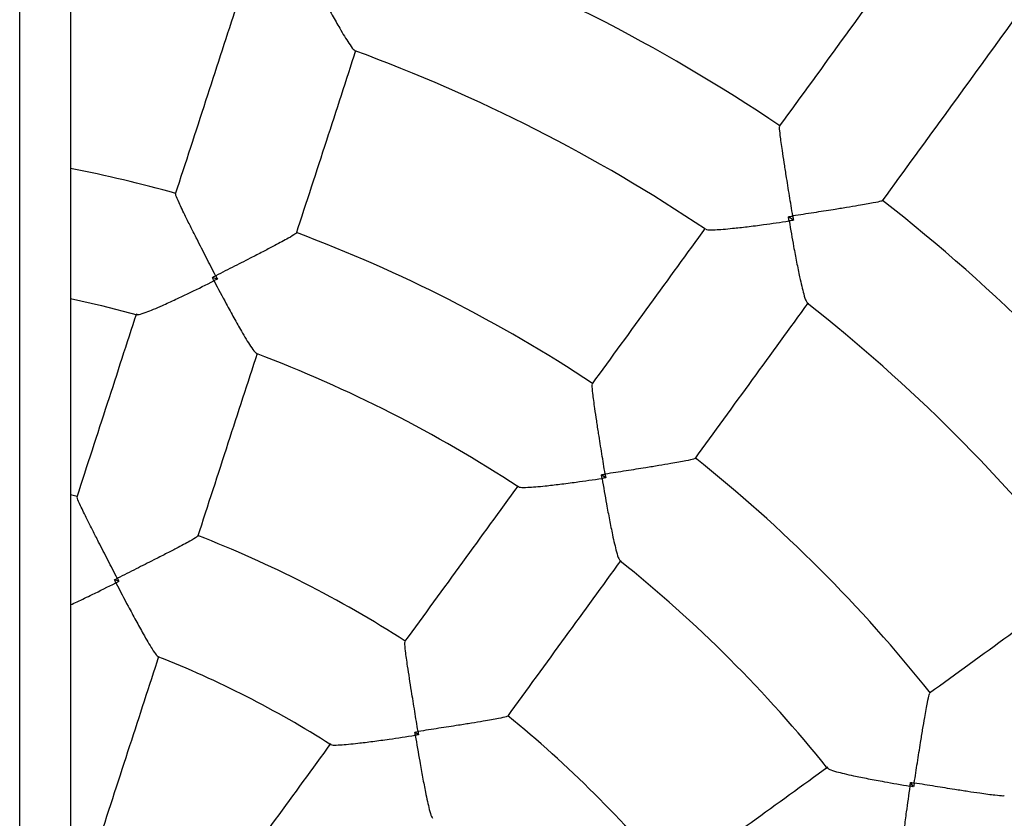
# Model space of a CAD drawing. Units: millimetres. Extents: x 1.3 to 52.4, y 2.8 to 40.5.
# Drawn here: x 5.6 to 5.7, y 13.8 to 13.9 of the extents above; entities that cross this region are included whole.
import ezdxf

# ---------------------------------------------------------------- set-up
doc = ezdxf.new("R2010")
doc.units = ezdxf.units.MM

msp = doc.modelspace()

# ---------------------------------------------------------------- linework, layer by layer
at = {"color": 7, "linetype": 'Continuous', "lineweight": 25}
for p, q in [((5.577767127198226, 11.90825737696579), (5.577767127198226, 15.39225737696579)), ((5.585767127198225, 15.18896587434366), (5.585767127198225, 12.11154887958792)), ((5.699293133852165, 13.86763548167986), (5.698510576893902, 13.86820404259063)), ((5.608819811963826, 13.85839417674828), (5.608025114472927, 13.85865238961562)), ((5.669812099107903, 13.82717034849659), (5.66913608904493, 13.8276614985567)), ((5.586816591340813, 13.82424155736348), (5.585767127198225, 13.82451603815718)), ((5.59333522930289, 13.81090712650842), (5.592640217190564, 13.81113294963284)), ((5.640411080329271, 13.78679247911935), (5.639819867714118, 13.78722202022735)), ((5.718170517680822, 13.77862706992082), (5.717679367620732, 13.77930307998375))]:
    msp.add_line(p, q, dxfattribs=at)
at = {"color": 7, "linetype": 'Continuous', "lineweight": 25, "flags": 128}
msp.add_lwpolyline([(5.585767127198225, 13.85535451474873), (5.590599740193139, 13.85423382089352), (5.596197511653385, 13.85278385875407)], dxfattribs=at)
at = {"color": 7, "linetype": 'Continuous', "lineweight": 25}
for radius, start, end in [(0.3799999999999996, 276.8041621564795, 83.19583784352122), (0.2799999999999992, 56.03639019804103, 69.96337396979446), (0.2600000000000012, 56.1719809254014, 69.82713382029786), (0.230000000000001, 74.48110975493472, 78.71186201094748), (0.2800000000000007, 38.03677241958933, 51.96359151966941), (0.2299999999999996, 56.48118831837388, 69.51887592682797), (0.2600000000000002, 38.17295677749958, 51.82707206602486), (0.2100000000000011, 56.68968793131051, 69.3096849545284), (0.2299999999999996, 38.48127683365227, 51.51894680050011), (0.1800000000000016, 57.17059342993697, 68.82953957393622), (0.2100000000000011, 38.69009450933621, 51.30961491244103), (0.1599999999999995, 57.53628019900114, 68.46282195396601), (0.1800000000000014, 39.17044448404139, 50.82958974688876)]:
    msp.add_arc((5.540746209076771, 13.65023718995264), radius, start, end, dxfattribs=at)
for points, knots in [([(5.717802459974484, 13.91094722876169), (5.714358302203053, 13.90620675227384), (5.707469412931008, 13.89672500962766), (5.700536663112739, 13.88718289811865), (5.697069999512588, 13.88241144501506)], [0, 0, 0, 0, 0.499958358368382, 1, 1, 1, 1]), ([(5.623744828039285, 13.90568067314185), (5.623747885934917, 13.9056747866686), (5.624380436834111, 13.90445712119067), (5.625436293041954, 13.90246254367892), (5.626870118181309, 13.89984278285956), (5.627923637204904, 13.89798504717725), (5.628798695508591, 13.89651073185136), (5.629536370279315, 13.8953458220346), (5.630151593380541, 13.89447183528141), (5.630344458232594, 13.89437616514094), (5.630425029320553, 13.89433619804885)], [0, 0, 0, 0, 0.001126781058155158, 0.2330839430893731, 0.3858000010879882, 0.5423910960083472, 0.6506969980226646, 0.7617074939299832, 0.9004510865409172, 1, 1, 1, 1]), ([(5.611564242253155, 13.90055336456972), (5.610031431650124, 13.89583585861117), (5.606922742640913, 13.88626829762531), (5.603794224394575, 13.87663970852281), (5.602208294012623, 13.87175871669518)], [0, 0, 0, 0, 0.4930729958798488, 0.9999999999999999, 0.9999999999999999, 0.9999999999999999, 0.9999999999999999]), ([(5.713250339400081, 13.87065573996921), (5.716717004245077, 13.87542719478621), (5.723647396585632, 13.88496606150554), (5.730533943310485, 13.89444457991209), (5.733975757289866, 13.89918183044693)], [0, 0, 0, 0, 0.5002119179761573, 1, 1, 1, 1]), ([(5.621229424338527, 13.86557837680768), (5.622815354720477, 13.87045936863532), (5.625943872966816, 13.88008795773782), (5.629052561976028, 13.88965551872367), (5.630585372579058, 13.89437302468222)], [0, 0, 0, 0, 0.5069270041200918, 1, 1, 1, 1]), ([(5.699186034446907, 13.8683109010747), (5.69918496434956, 13.86831747801922), (5.69901225133277, 13.86937899259375), (5.698662042449838, 13.87153530170852), (5.698210326658584, 13.87435176361227), (5.69783799782988, 13.87672853983945), (5.697500158628283, 13.87895629894163), (5.697225038197651, 13.88093461868423), (5.697080636887036, 13.88225076572743), (5.697122905453932, 13.88233029520944), (5.697139424760627, 13.88236137674358)], [0, 0, 0, 0, 0.001066927524010907, 0.1722014096313799, 0.3483548119896464, 0.4658174642928897, 0.5859798813426293, 0.7643216446860295, 0.9078927127496795, 1, 1, 1, 1]), ([(5.608551489943745, 13.85892038661047), (5.608548440299948, 13.85892630872586), (5.608057156779418, 13.85988033414334), (5.607059574098945, 13.86182016921232), (5.605761957925559, 13.86435967020836), (5.60467606960887, 13.8665088873457), (5.603668723047551, 13.86853265651329), (5.6027981915687, 13.87034933809962), (5.60225867554873, 13.87158429202523), (5.602280521957136, 13.87169087505506), (5.602289119790616, 13.87173282168194)], [0, 0, 0, 0, 0.001066865425532412, 0.1718670890248443, 0.3476760259993693, 0.4647384770665149, 0.5844941696877604, 0.762801605408047, 0.9066486234023373, 0.9999999999999999, 0.9999999999999999, 0.9999999999999999, 0.9999999999999999]), ([(5.71318126806275, 13.87070629535699), (5.713156812527292, 13.87068097981273), (5.713094237235514, 13.87061620398432), (5.711797884145972, 13.87034682682021), (5.709844065500668, 13.86999940036701), (5.707624490765527, 13.86963266137083), (5.705279698068813, 13.86925713104524), (5.702447297638483, 13.8688140119022), (5.70028759989949, 13.86848061960897), (5.699192620168484, 13.86831191573889), (5.699186034446907, 13.8683109010747)], [0, 0, 0, 0, 0.09210690217285773, 0.2356773699971481, 0.4140183877325373, 0.5313275061186296, 0.651644230314847, 0.8226072700933329, 0.9989330769365761, 1, 1, 1, 1]), ([(5.698510576893902, 13.86820404259063), (5.698729075940475, 13.86823859908889), (5.698954149590577, 13.868274195387), (5.69917945312816, 13.86830985929977), (5.699186034446907, 13.8683109010747)], [0, 0, 0, 0, 0.9707891015955836, 0.9999999999999999, 0.9999999999999999, 0.9999999999999999, 0.9999999999999999]), ([(5.698618963892398, 13.86753039541585), (5.698617901947059, 13.8675369433165), (5.698581547524589, 13.867761102826), (5.698545536248381, 13.86798585531943), (5.698510576893902, 13.86820404259063)], [0, 0, 0, 0, 0.02921089836613072, 1, 1, 1, 1]), ([(5.699186034446907, 13.8683109010747), (5.699187077399406, 13.86830431994247), (5.699222781624778, 13.86807902278977), (5.699258479116372, 13.86785396516714), (5.699293133852165, 13.86763548167986)], [0, 0, 0, 0, 0.02921089840405566, 1, 1, 1, 1]), ([(5.685515632885045, 13.86626633813056), (5.685595112984323, 13.86622478954114), (5.685785722011431, 13.86612514779082), (5.686845164546697, 13.86614109208609), (5.688217079539452, 13.86622804700698), (5.689903785801587, 13.86638438965144), (5.692036797561055, 13.86662466516306), (5.694997743586885, 13.86700390626801), (5.697255487931587, 13.86732542791796), (5.698612404248765, 13.86752940932311), (5.698618963892398, 13.86753039541585)], [0, 0, 0, 0, 0.09926143013923516, 0.2380485782042279, 0.346212605745311, 0.4574360475154435, 0.609994123919669, 0.7668428853955362, 0.9988728652143334, 1, 1, 1, 1]), ([(5.699293133852165, 13.86763548167986), (5.699074822391482, 13.86760130642695), (5.698849941971712, 13.8675661028458), (5.698625519475137, 13.86753140885839), (5.698618963892398, 13.86753039541585)], [0, 0, 0, 0, 0.9707891016336055, 1, 1, 1, 1]), ([(5.698618963892398, 13.86753039541585), (5.698620053103697, 13.86752385210539), (5.69884536543262, 13.86617031443968), (5.699233185938867, 13.86394708163347), (5.699787284301775, 13.86101246259686), (5.700215167825169, 13.85892010205882), (5.700591811159529, 13.85724751976952), (5.700933397352056, 13.85591173573357), (5.701248195639799, 13.85489100366041), (5.701401879526823, 13.85474048183349), (5.701465970866241, 13.85467770917926)], [0, 0, 0, 0, 0.001127115422370421, 0.2331531091415145, 0.3859144845735157, 0.542552046817718, 0.6508900878567068, 0.7619335253582734, 0.9007182891695122, 1, 1, 1, 1]), ([(5.62114881420366, 13.86560493550221), (5.621131114394928, 13.86556594624941), (5.621086140594127, 13.86546687767103), (5.619923775067886, 13.86478489966949), (5.618163092380475, 13.86383302238027), (5.61616182336937, 13.86278925724898), (5.61404777710603, 13.86170289974807), (5.611492505524283, 13.86040438011262), (5.609544567675641, 13.85942101314176), (5.608557438087091, 13.85892338516564), (5.608551489943745, 13.85892038661047)], [0, 0, 0, 0, 0.09335098215051253, 0.2371973923340737, 0.4155040746341146, 0.5324139728191846, 0.652322974715729, 0.8229481171656677, 0.9989331390824019, 1, 1, 1, 1]), ([(5.685450112923979, 13.86641804319657), (5.682534533899468, 13.86240509293953), (5.676621456020775, 13.85426643945297), (5.670670660691723, 13.84607587234964), (5.667654041843429, 13.84192385270589)], [0, 0, 0, 0, 0.4930729958787196, 1, 1, 1, 1]), ([(5.596209252403731, 13.85283403437603), (5.59629672962731, 13.85281949772504), (5.59650706246252, 13.85278454536952), (5.597503052534732, 13.85312952839028), (5.598775329789607, 13.85363942944922), (5.600329525296275, 13.85431475566946), (5.602284535738558, 13.85520908852287), (5.604992994003013, 13.8564956205339), (5.607051579965687, 13.857506613751), (5.608288045363658, 13.85812488068439), (5.60829397832054, 13.8581278473271)], [0, 0, 0, 0, 0.0982656460606416, 0.2362728387311817, 0.3443125410732216, 0.4554051487059772, 0.6082487785416341, 0.765388592387671, 0.9988742593460216, 1, 1, 1, 1]), ([(5.608025114472927, 13.85865238961562), (5.608194583740958, 13.85873865863051), (5.608369982711549, 13.85882794618442), (5.608545554402054, 13.85891736367857), (5.608551489943745, 13.85892038661047)], [0, 0, 0, 0, 0.9661930595128436, 1, 1, 1, 1]), ([(5.60829397832054, 13.8581278473271), (5.608290946700816, 13.85813374746558), (5.608201272223249, 13.85830827193873), (5.608111678910187, 13.85848328917583), (5.608025114472927, 13.85865238961562)], [0, 0, 0, 0, 0.03380694047494029, 1, 1, 1, 1]), ([(5.608819811963826, 13.85839417674828), (5.608650385118323, 13.85830825291831), (5.60847503005462, 13.85821932262728), (5.608299898966802, 13.85813083869803), (5.60829397832054, 13.8581278473271)], [0, 0, 0, 0, 0.9661930595247981, 1, 1, 1, 1]), ([(5.60829397832054, 13.8581278473271), (5.608297034434289, 13.85812195995887), (5.608933947692732, 13.85689499552131), (5.609994027925898, 13.85488809921328), (5.611429284935511, 13.8522538883869), (5.612479457895862, 13.85039036237772), (5.613349979167312, 13.84891256166201), (5.614081138019997, 13.84774841682376), (5.614688874815179, 13.84687712154051), (5.614879512414443, 13.84678174553936), (5.614958737342344, 13.84674210930367)], [0, 0, 0, 0, 0.001125891893740888, 0.2346429269362665, 0.3877137113091444, 0.5446654251308732, 0.6528969301872394, 0.7638249388436689, 0.901850672352694, 1, 1, 1, 1]), ([(5.608551489943745, 13.85892038661047), (5.608554515063056, 13.85891445218332), (5.608643997260115, 13.85873891346059), (5.608733416100681, 13.8585635813839), (5.608819811963826, 13.85839417674828)], [0, 0, 0, 0, 0.03380694048701452, 0.9999999999999999, 0.9999999999999999, 0.9999999999999999, 0.9999999999999999]), ([(5.683834381730928, 13.83016814766004), (5.686851000579223, 13.83432016730378), (5.692801795908276, 13.84251073440712), (5.698714873786968, 13.85064938789368), (5.701630452811479, 13.85466233815073)], [0, 0, 0, 0, 0.5069270041212228, 1, 1, 1, 1]), ([(5.596099516979275, 13.85295783418737), (5.594571321115815, 13.84825453093682), (5.5914611167681, 13.8386823062186), (5.588331073589925, 13.82904902385849), (5.586738974065147, 13.82414904536153)], [0, 0, 0, 0, 0.4913490216753039, 1, 1, 1, 1]), ([(5.60576010439105, 13.81796870547404), (5.607352203915827, 13.82286868397099), (5.610482247094003, 13.8325019663311), (5.613592451441718, 13.84207419104931), (5.615120647305178, 13.84677749429986)], [0, 0, 0, 0, 0.5086509783247382, 1, 1, 1, 1]), ([(5.669719517492291, 13.82775371987911), (5.669718447142981, 13.82776029453731), (5.669546018816346, 13.82881944158417), (5.669196703310377, 13.83097260436861), (5.668747345957957, 13.83378879878874), (5.668378749418454, 13.836168383696), (5.6680460849726, 13.83840438975701), (5.667779545820546, 13.84040116563885), (5.667648057344393, 13.84174239623606), (5.667701770480993, 13.84183701180965), (5.667722909727114, 13.84187424854583)], [0, 0, 0, 0, 0.001066865425668008, 0.1718670890216544, 0.3476760259926807, 0.4647384770614869, 0.5844941696844128, 0.7628016054044731, 0.9066486233994002, 1, 1, 1, 1]), ([(5.683765924024849, 13.83021831638112), (5.683737042164704, 13.83018670493988), (5.683663655664052, 13.8301063827916), (5.682347437563717, 13.82981697387054), (5.680378782561781, 13.82945576564401), (5.678152921464175, 13.82908151214919), (5.67580664105992, 13.82870160099117), (5.672975168736322, 13.82825625777443), (5.670818692646407, 13.82792296610787), (5.669726101117287, 13.82775473359717), (5.669719517492291, 13.82775371987911)], [0, 0, 0, 0, 0.09335098215326795, 0.2371973923372674, 0.415504074636476, 0.5324139728235272, 0.6523229747221079, 0.8229481171689315, 0.9989331390822621, 1, 1, 1, 1]), ([(5.656100108325811, 13.82577935975501), (5.656178898284006, 13.82573844081915), (5.656368189305604, 13.82564013403807), (5.657422331983036, 13.82566043641398), (5.658789936923263, 13.82575223199606), (5.660476743984252, 13.82591423089725), (5.662612436365809, 13.82616066114593), (5.665585892510585, 13.82654726595769), (5.667856138494207, 13.826872639662), (5.669223141957458, 13.82707855763673), (5.669229701277775, 13.8270795456971)], [0, 0, 0, 0, 0.09838903547441763, 0.2363773438373636, 0.3444022624926379, 0.4554796686922555, 0.6083023840639257, 0.7654206955746564, 0.9988744133875052, 0.9999999999999999, 0.9999999999999999, 0.9999999999999999, 0.9999999999999999]), ([(5.66913608904493, 13.8276614985567), (5.669323922488282, 13.82769117638163), (5.669518328193747, 13.8277218926289), (5.669712938319354, 13.82775267908328), (5.669719517492291, 13.82775371987911)], [0, 0, 0, 0, 0.9661930595067391, 1, 1, 1, 1]), ([(5.669229701277775, 13.8270795456971), (5.669228641279135, 13.82708609388426), (5.669197286810919, 13.8272797874592), (5.669166161807354, 13.82747392459932), (5.66913608904493, 13.8276614985567)], [0, 0, 0, 0, 0.03380694047772834, 1, 1, 1, 1]), ([(5.669812099107903, 13.82717034849659), (5.669624412678795, 13.82714098585272), (5.669430159131577, 13.82711059581464), (5.669236256531436, 13.8270805610796), (5.669229701277775, 13.8270795456971)], [0, 0, 0, 0, 0.9661930595221228, 1, 1, 1, 1]), ([(5.669229701277775, 13.8270795456971), (5.669230788517835, 13.8270730020861), (5.66945737616005, 13.82570927254218), (5.669845407359403, 13.82347301744663), (5.670396401812527, 13.82052421681576), (5.670819314946265, 13.81842737229035), (5.671190562984061, 13.81675290702806), (5.671526200946412, 13.81541975143005), (5.671835117050571, 13.81440287143262), (5.671987079486565, 13.81425320684294), (5.672050312315627, 13.81419093016678)], [0, 0, 0, 0, 0.001125650773395503, 0.2345926759472096, 0.3876306787735591, 0.5445487799111939, 0.6527571061714693, 0.7636613585502441, 0.901657532550206, 1, 1, 1, 1]), ([(5.669719517492291, 13.82775371987911), (5.66972056071288, 13.82774714109022), (5.669751418890934, 13.82755254232453), (5.669782280670592, 13.82735815966913), (5.669812099107903, 13.82717034849659)], [0, 0, 0, 0, 0.03380694049290007, 1, 1, 1, 1]), ([(5.656034457435101, 13.82593086680287), (5.653127656166873, 13.82192999809088), (5.647211695943066, 13.81378737739661), (5.641258000021292, 13.8055928179699), (5.638229646766023, 13.80142464730055)], [0, 0, 0, 0, 0.4913490216737452, 1, 1, 1, 1]), ([(5.593100640225153, 13.81136756079619), (5.593097591713408, 13.81137348348415), (5.592608142615078, 13.81232439150841), (5.591612819107354, 13.81425708349901), (5.590314786207635, 13.8167845730835), (5.589226731409267, 13.81892117612035), (5.588214252164862, 13.82093485513668), (5.587335657549358, 13.82274514862497), (5.586789886384697, 13.82397560612528), (5.586811774986245, 13.82408136692304), (5.58682038379968, 13.82412296277259)], [0, 0, 0, 0, 0.001068579601880481, 0.1715641487967023, 0.3470582295050584, 0.4637487938491914, 0.5831299531740276, 0.7617337417927877, 0.906289592751218, 0.9999999999999999, 0.9999999999999999, 0.9999999999999999, 0.9999999999999999]), ([(5.60567891157118, 13.81799545565767), (5.605661426822326, 13.8179567437301), (5.605616970440084, 13.81785831553626), (5.604452187470517, 13.81718365207054), (5.602688721623145, 13.8162416006632), (5.600689227260736, 13.8152090193705), (5.598580805522969, 13.81413404140048), (5.596032261719698, 13.81284558302052), (5.594090325585495, 13.81186671358051), (5.593106587789162, 13.81137056047998), (5.593100640225153, 13.81136756079619)], [0, 0, 0, 0, 0.09371000476676293, 0.2382652348638639, 0.4168682563871761, 0.5334075262572283, 0.6529407121872223, 0.8232557688925701, 0.9989314249876262, 1, 1, 1, 1]), ([(5.654409986653524, 13.7896689422547), (5.657438339908792, 13.79383711292405), (5.663392035830567, 13.80203167235076), (5.669307996054373, 13.81017429304504), (5.672214797322603, 13.81417516175703)], [0, 0, 0, 0, 0.508650978326098, 1, 1, 1, 1]), ([(5.592640217190564, 13.81113294963284), (5.592787712330714, 13.81120810787756), (5.592941136850238, 13.8112862875218), (5.593094705283945, 13.81136453670905), (5.593100640225153, 13.81136756079619)], [0, 0, 0, 0, 0.9613531175315306, 1, 1, 1, 1]), ([(5.592875199536565, 13.81067372570031), (5.592872171880344, 13.81067963317212), (5.592793830453048, 13.81083249061), (5.592715510406852, 13.81098568027714), (5.592640217190564, 13.81113294963284)], [0, 0, 0, 0, 0.0386469372050384, 1, 1, 1, 1]), ([(5.593100640225153, 13.81136756079619), (5.593103664179627, 13.81136162578738), (5.593181909934061, 13.81120805560457), (5.593260080135776, 13.81105462627384), (5.59333522930289, 13.81090712650842)], [0, 0, 0, 0, 0.03864688246902168, 1, 1, 1, 1]), ([(5.745171357274878, 13.81112143368736), (5.741158407017827, 13.80820585466284), (5.733019753531249, 13.80229277678415), (5.72482918642791, 13.79634198145509), (5.720677166784164, 13.79332536260679)], [0, 0, 0, 0, 0.4930729958792224, 0.9999999999999999, 0.9999999999999999, 0.9999999999999999, 0.9999999999999999]), ([(5.585767127198225, 13.80720948698862), (5.586111446422046, 13.807369722421), (5.587173188238687, 13.80786382396195), (5.589545744057184, 13.80901601391377), (5.591614302134082, 13.81003997365138), (5.592869268555532, 13.81067074467158), (5.592875199536565, 13.81067372570031)], [0, 0, 0, 0, 0.160545212939707, 0.4950567794296649, 0.9976136344266969, 1, 1, 1, 1]), ([(5.59333522930289, 13.81090712650842), (5.593187753055952, 13.81083223933906), (5.593034348180422, 13.81075434166312), (5.592881121286704, 13.81067672533372), (5.592875199536565, 13.81067372570031)], [0, 0, 0, 0, 0.9613530627947049, 1, 1, 1, 1]), ([(5.592875199536565, 13.81067372570031), (5.592878245574717, 13.81066782791166), (5.593522772269119, 13.8094198848349), (5.594588050297551, 13.80738414100295), (5.596020525343858, 13.8047126157833), (5.597059285733421, 13.80282887470903), (5.597916991749878, 13.80133306252374), (5.598633339696778, 13.80015450804032), (5.599231859296109, 13.79926203911651), (5.599419184455042, 13.7991548995325), (5.599499050419102, 13.79910922063804)], [0, 0, 0, 0, 0.001116941545266193, 0.2363393385141959, 0.3888338580364247, 0.5451949580504571, 0.6526742962609487, 0.7628229483115466, 0.89887971272265, 1, 1, 1, 1]), ([(5.640330254877976, 13.7873028701608), (5.640329185782249, 13.78730944501371), (5.640157538767567, 13.78836506037588), (5.639808164529517, 13.79051073156633), (5.639354699116675, 13.79331563123083), (5.638980144159198, 13.79568388889526), (5.638639480213459, 13.79791188473841), (5.638363298531901, 13.79990507682419), (5.638224471587801, 13.80124396401277), (5.638277970768782, 13.80133778455878), (5.638299012061304, 13.80137468429289)], [0, 0, 0, 0, 0.001068579602070972, 0.1715641488000302, 0.3470582295116743, 0.4637487938541873, 0.5831299531772907, 0.7617337417953494, 0.9062895927537392, 1, 1, 1, 1]), ([(5.59027578022637, 13.77031285590811), (5.591877276540852, 13.77524175475004), (5.595008085482843, 13.78487739388885), (5.59812400273689, 13.79446720112483), (5.599646041191225, 13.79915155381869)], [0, 0, 0, 0, 0.5115279610335415, 0.9999999999999999, 0.9999999999999999, 0.9999999999999999, 0.9999999999999999]), ([(5.718262739003191, 13.77921049836812), (5.718263752721628, 13.77921708199576), (5.718427058076498, 13.78027767397955), (5.718760203178263, 13.78243339790473), (5.71920309087625, 13.78525061701769), (5.719587866911226, 13.78762763934458), (5.719962448094639, 13.78985700644638), (5.720325991978633, 13.79183841828787), (5.720615402054461, 13.79315463656073), (5.720695724103191, 13.79322802304644), (5.72072733550525, 13.79325690490071)], [0, 0, 0, 0, 0.001066865425503056, 0.1718670890451298, 0.347676026041123, 0.4647384770989789, 0.5844941697104403, 0.7628016054260156, 0.906648623417079, 1, 1, 1, 1]), ([(5.654341033954455, 13.78971947315232), (5.654312442326613, 13.78968805900589), (5.654239745809953, 13.78960818600836), (5.652923488900244, 13.78932648065533), (5.650955223320358, 13.78897547744151), (5.648734506010128, 13.78861131201264), (5.646397091316008, 13.78824048535764), (5.643575126588924, 13.78780263196567), (5.641425748282169, 13.78747176307318), (5.640336838300755, 13.78730388513126), (5.640330254877976, 13.7873028701608)], [0, 0, 0, 0, 0.09371000477187932, 0.2382652348700651, 0.4168682563934213, 0.5334075262663213, 0.6529407121992957, 0.8232557688988107, 0.9989314249874351, 0.9999999999999999, 0.9999999999999999, 0.9999999999999999, 0.9999999999999999]), ([(5.626652414898596, 13.78527395342846), (5.626736253401591, 13.78523621839943), (5.626932979101973, 13.78514767376004), (5.627998074973204, 13.78518775733496), (5.629368568547549, 13.7852999858592), (5.631062339995887, 13.7854827425358), (5.633207672666961, 13.78575045821404), (5.636209678484421, 13.78616133411537), (5.638506428771263, 13.78649956692597), (5.639894879377779, 13.7867116564389), (5.639901441206106, 13.78671265877558)], [0, 0, 0, 0, 0.1010529869202255, 0.2371192103566313, 0.3444279278577195, 0.454764571351145, 0.6070647668223494, 0.7636442305483071, 0.9988829808018853, 1, 1, 1, 1]), ([(5.639819867714118, 13.78722202022735), (5.639983369103176, 13.78724792146083), (5.640153443330924, 13.78727486393702), (5.640323675919145, 13.7873018280807), (5.640330254877976, 13.7873028701608)], [0, 0, 0, 0, 0.9613531175259138, 1, 1, 1, 1]), ([(5.639901441206106, 13.78671265877558), (5.63990038724311, 13.78671921271236), (5.639873115664246, 13.78688879760713), (5.639845967084453, 13.78705869186357), (5.639819867714118, 13.78722202022735)], [0, 0, 0, 0, 0.03864693720870509, 1, 1, 1, 1]), ([(5.640411080329271, 13.78679247911935), (5.640247680675634, 13.78676682985548), (5.640077712263443, 13.78674014947668), (5.639908000062865, 13.78671368167505), (5.639901441206106, 13.78671265877558)], [0, 0, 0, 0, 0.9613530627912327, 1, 1, 1, 1]), ([(5.639901441206106, 13.78671265877558), (5.639902515643619, 13.78670610836769), (5.64012986133766, 13.78532007426964), (5.64051392140069, 13.78305477887716), (5.641050739779709, 13.78007134486465), (5.641456550572054, 13.77795881629299), (5.641810048876492, 13.7762711410534), (5.642127132394724, 13.77492900908519), (5.642420210505085, 13.77389625508245), (5.642564986821968, 13.77373659858713), (5.642626544345353, 13.77366871415233)], [0, 0, 0, 0, 0.001117475863541684, 0.2364523976133056, 0.38901986686928, 0.5454557662967779, 0.6529865200563373, 0.7631878645919811, 0.8993097153097995, 1, 1, 1, 1]), ([(5.640330254877976, 13.7873028701608), (5.640331296810997, 13.78729629117867), (5.640358257149162, 13.78712605798771), (5.640385189158311, 13.78695598210215), (5.640411080329271, 13.78679247911935)], [0, 0, 0, 0, 0.03864688247404854, 1, 1, 1, 1]), ([(5.626600007471555, 13.78541782203404), (5.623704918291458, 13.7814330736284), (5.617778091474062, 13.77327549635118), (5.611822938982951, 13.76507893212876), (5.608776711971532, 13.76088616034459)], [0, 0, 0, 0, 0.4884720389667671, 0.9999999999999999, 0.9999999999999999, 0.9999999999999999, 0.9999999999999999]), ([(5.704684180881165, 13.78170577819848), (5.700683312169176, 13.77879897693025), (5.6925406914749, 13.77288301670644), (5.684346132048181, 13.76692932078466), (5.680177961378822, 13.76390096752939)], [0, 0, 0, 0, 0.4913490216732037, 1, 1, 1, 1]), ([(5.704699679685351, 13.78154148505115), (5.704761988168122, 13.78147819500941), (5.704911645315123, 13.7813261802811), (5.705920553055901, 13.78101970758584), (5.707249598218571, 13.78068439621784), (5.708903904976836, 13.78031721454931), (5.711011221180503, 13.77989161830425), (5.713958613168896, 13.77934045288298), (5.716218291504295, 13.77894835706206), (5.717582021209477, 13.77872176939385), (5.717588564821255, 13.77872068215366)], [0, 0, 0, 0, 0.09842713549479648, 0.2364096127890975, 0.3444299665599151, 0.4555026788839714, 0.6083189363241484, 0.7654306083815323, 0.9988744609522413, 1, 1, 1, 1]), ([(5.717588564821255, 13.77872068215366), (5.717587576760986, 13.77871412283412), (5.71738165880815, 13.77734711953329), (5.717059657541354, 13.77510040612027), (5.716672455032326, 13.77212566405523), (5.716426708324805, 13.77000075712609), (5.716262349062482, 13.7682935292842), (5.716169587867857, 13.76692188547641), (5.716149163357331, 13.76585912162908), (5.716247484531553, 13.76566978797507), (5.716288418655019, 13.76559096256202)], [0, 0, 0, 0, 0.001125549406875354, 0.234571550522388, 0.3875957720541542, 0.544499742488777, 0.652698324432839, 0.7635925897232867, 0.901576336966457, 1, 1, 1, 1]), ([(5.717588564821255, 13.77872068215366), (5.717589580203764, 13.77872723740732), (5.717619614939075, 13.77892114000741), (5.717650004977005, 13.77911539355463), (5.717679367620732, 13.77930307998375)], [0, 0, 0, 0, 0.03380694047935628, 1, 1, 1, 1]), ([(5.718170517680822, 13.77862706992082), (5.717982943723471, 13.77865714268336), (5.717788806583381, 13.77868826768705), (5.717595113008415, 13.77871962215503), (5.717588564821255, 13.77872068215366)], [0, 0, 0, 0, 0.9661930595210326, 1, 1, 1, 1]), ([(5.717679367620732, 13.77930307998375), (5.71786717879323, 13.77927326154633), (5.718061561448591, 13.77924239976655), (5.718256160214298, 13.7792115415887), (5.718262739003191, 13.77921049836812)], [0, 0, 0, 0, 0.966193059508427, 1, 1, 1, 1]), ([(5.718262739003191, 13.77921049836812), (5.718261698207352, 13.77920391919519), (5.718230911752714, 13.77900930906964), (5.718200195505599, 13.77881490336417), (5.718170517680822, 13.77862706992082)], [0, 0, 0, 0, 0.03380694049177307, 1, 1, 1, 1]), ([(5.732383267669958, 13.77721389060297), (5.732346030916117, 13.7771927513214), (5.732251415297656, 13.77713903809473), (5.730910185221629, 13.77727052761578), (5.728926263573288, 13.77753534602987), (5.726693693182044, 13.77786723871109), (5.724344848910384, 13.77823096224722), (5.721514340083798, 13.77868238874553), (5.719360416657243, 13.77903179729542), (5.718269313658751, 13.77920942801928), (5.718262739003191, 13.77921049836812)], [0, 0, 0, 0, 0.09335098214250738, 0.2371973923240723, 0.4155040746219557, 0.5324139728018802, 0.6523229746929969, 0.8229481171536994, 0.9989331390824187, 1, 1, 1, 1])]:
    msp.add_open_spline(points, degree=3, knots=knots, dxfattribs=at)

doc.saveas('drawing.dxf')
